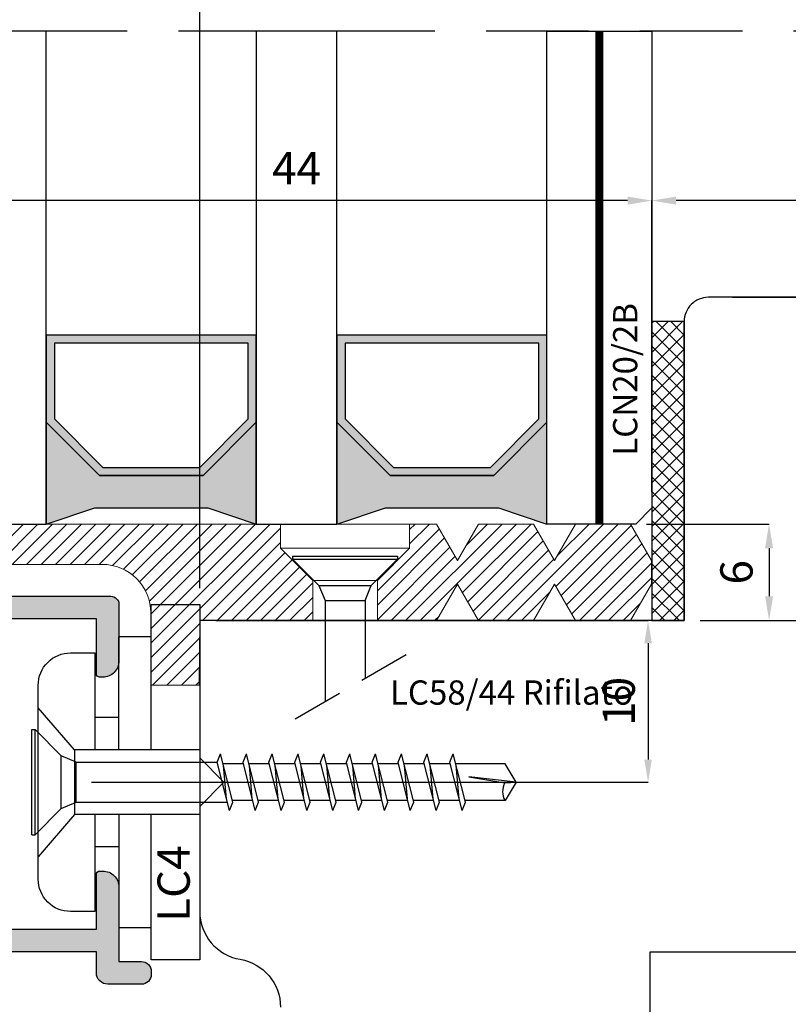
# Model space of a CAD drawing. Units: millimetres. Extents: x -448 to 54529, y -3476 to 755.
# Drawn here: x 611 to 659, y -2392 to -2331 of the extents above; entities that cross this region are included whole.
import ezdxf

# ---------------------------------------------------------------- set-up
doc = ezdxf.new("R2010")
doc.units = ezdxf.units.MM
for name, pattern in [('CONTINUA', [0]), ('HIDDEN', [9.525, 6.35, -3.175]), ('NASCOSTA2', [4.7625, 3.175, -1.5875])]:
    doc.linetypes.add(name, pattern=pattern)
doc.layers.get('0').update_dxf_attribs({"color": 252})
for name, color, linetype in [('CLIPS', 3, 'Continuous'), ('GUARNIZIONI', 2, 'CONTINUA'), ('PROFILI', 1, 'Continuous'), ('Quote', 252, 'Continuous'), ('Screw_viti', 253, 'Continuous'), ('SEZ', 7, 'Continuous'), ('VETRO', 6, 'Continuous')]:
    doc.layers.add(name, color=color, linetype=linetype)
doc.styles.add('ROMANS', font='ARIALN.TTF', dxfattribs={"height": 2})
doc.dimstyles.new('UNIFORM', dxfattribs={"dimtxt": 2, "dimasz": 1.5, "dimexe": 0, "dimexo": 1, "dimgap": 1, "dimtad": 1, "dimrnd": 0.5, "dimdsep": 46, "dimtxsty": 'ROMANS', "dimcen": 2, "dimclrd": 252, "dimclre": 252, "dimclrt": 3, "dimadec": 1, "dimazin": 2, "dimtfac": 1, "dimtmove": 0, "dimatfit": 3, "dimfxl": 0.18, "dimtolj": 1, "dimtzin": 0, "dimarcsym": 0})
doc.dimstyles.new('z', dxfattribs={"dimtxt": 2, "dimasz": 1.4, "dimexe": 0, "dimexo": 1, "dimgap": 0.8, "dimtad": 1, "dimrnd": 0.5, "dimdsep": 46, "dimtxsty": 'ROMANS', "dimcen": -0.5, "dimclrd": 252, "dimclre": 252, "dimclrt": 3, "dimadec": 1, "dimazin": 2, "dimtp": 0.1, "dimtm": 0.2, "dimtfac": 0.5, "dimtmove": 0, "dimatfit": 3, "dimfxl": 0, "dimtolj": 1, "dimlwd": -1, "dimlwe": -1, "dimarcsym": 0})

# ---------------------------------------------------------------- blocks, each defined once
blk = doc.blocks.new('*D687')
at = {"color": 252, "linetype": 'ByBlock', "lineweight": -2, "transparency": 16777216}
for p, q in [((24.741, 60.655), (31.904, 60.655)), ((31.904, 59.155), (31.904, 42.155)), ((22.741, 40.655), (31.904, 40.655))]:
    blk.add_line(p, q, dxfattribs=at)
at = {"color": 252, "transparency": 16777216}
for points in [[(31.654, 59.155), (32.154, 59.155), (31.904, 60.655)], [(31.654, 42.155), (32.154, 42.155), (31.904, 40.655)]]:
    blk.add_solid(points, dxfattribs=at)
at = {"layer": 'DEFPOINTS', "color": 0, "transparency": 16777216}
for p in [(23.741, 60.655), (21.741, 40.655), (31.904, 40.655)]:
    blk.add_point(p, dxfattribs=at)
at = {"color": 3, "transparency": 16777216, "insert": (29.882, 50.655), "char_height": 2, "attachment_point": 5, "rotation": 90, "style": 'ROMANS'}
blk.add_mtext('\\A1;20', dxfattribs=at)
blk = doc.blocks.new('*D689')
at = {"color": 252, "linetype": 'ByBlock', "lineweight": -2, "transparency": 16777216}
for p, q in [((-24.26, 48.629), (-24.26, 66.641)), ((18.24, 66.641), (-22.76, 66.641)), ((19.74, 48.629), (19.74, 66.641))]:
    blk.add_line(p, q, dxfattribs=at)
at = {"color": 252, "transparency": 16777216}
for points in [[(-22.76, 66.891), (-22.76, 66.391), (-24.26, 66.641)], [(18.24, 66.891), (18.24, 66.391), (19.74, 66.641)]]:
    blk.add_solid(points, dxfattribs=at)
at = {"layer": 'DEFPOINTS', "color": 0, "transparency": 16777216}
for p in [(-24.26, 66.641), (-24.26, 47.629), (19.74, 47.629)]:
    blk.add_point(p, dxfattribs=at)
at = {"color": 3, "transparency": 16777216, "insert": (-2.26, 68.641), "char_height": 2, "attachment_point": 5, "style": 'ROMANS'}
blk.add_mtext('\\A1;44', dxfattribs=at)
blk = doc.blocks.new('*D690')
at = {"color": 252, "linetype": 'ByBlock', "lineweight": -2, "transparency": 16777216}
for p, q in [((19.74, 48.629), (19.74, 66.641)), ((58.241, 66.641), (21.24, 66.641)), ((59.741, 59.655), (59.741, 66.641))]:
    blk.add_line(p, q, dxfattribs=at)
at = {"color": 252, "transparency": 16777216}
for points in [[(21.24, 66.891), (21.24, 66.391), (19.74, 66.641)], [(58.241, 66.891), (58.241, 66.391), (59.741, 66.641)]]:
    blk.add_solid(points, dxfattribs=at)
at = {"layer": 'DEFPOINTS', "color": 0, "transparency": 16777216}
for p in [(19.74, 66.641), (59.741, 58.655), (19.74, 47.629)]:
    blk.add_point(p, dxfattribs=at)
at = {"color": 3, "transparency": 16777216, "insert": (39.741, 68.662), "char_height": 2, "attachment_point": 5, "style": 'ROMANS'}
blk.add_mtext('\\A1;40', dxfattribs=at)
blk = doc.blocks.new('*D691')
at = {"color": 252, "linetype": 'ByBlock', "lineweight": -2, "transparency": 16777216}
for p, q in [((-24.26, 77.113), (-24.26, 79.208)), ((-22.76, 79.208), (-9.759, 79.208)), ((-8.259, 42.655), (-8.259, 79.208))]:
    blk.add_line(p, q, dxfattribs=at)
at = {"color": 252, "transparency": 16777216}
for points in [[(-22.76, 79.458), (-22.76, 78.958), (-24.26, 79.208)], [(-9.759, 79.458), (-9.759, 78.958), (-8.259, 79.208)]]:
    blk.add_solid(points, dxfattribs=at)
at = {"layer": 'DEFPOINTS', "color": 0, "transparency": 16777216}
for p in [(-8.259, 79.208), (-24.26, 76.113), (-8.259, 41.655)]:
    blk.add_point(p, dxfattribs=at)
at = {"color": 3, "transparency": 16777216, "insert": (-16.259, 81.229), "char_height": 2, "attachment_point": 5, "style": 'ROMANS'}
blk.add_mtext('\\A1;16', dxfattribs=at)
blk = doc.blocks.new('FD601_traversi')
at = {"layer": 'SEZ'}
blk.add_lwpolyline([(-12.2, -9.3), (-12.2, 0), (0, 0)], dxfattribs=at)
blk.add_lwpolyline([(25.9, 40.5), (-8.6, 40.5, 0.414214), (-10.1, 39), (-10.1, 20.5), (-10.1, 20.5), (-10.1, 20.5), (-10.1, 20.5), (-10.1, 20.5), (-40.1, 20.5), (-40.1, 20.5), (-40.1, 20.5), (-40.1, 20.5), (-40.1, 20.5), (-40.1, 20.5), (-40.1, 20.5), (-40.1, 20.5), (-40.1, 20.5), (-40.1, 12), (-38.6, 10.5), (-40.1, 9), (-40.1, 2.5, 0.365977), (-37.6, -0.458, -0.365977), (-35.1, -3.416)], format="xyb", dxfattribs=at)
at = {"style": 'ROMANS', "flags": 8}
blk.add_attdef('CODICE_ANTA_FD', (-2.304, 12.069), '', height=3, dxfattribs=at)
blk = doc.blocks.new('*D698')
at = {"color": 252, "transparency": 16777216}
for p, q in [((-7.259, 40.655), (19.507, 40.655)), ((19.507, 39.255), (19.507, 32.055)), ((-14.959, 30.655), (19.507, 30.655))]:
    blk.add_line(p, q, dxfattribs=at)
for points in [[(19.274, 39.255), (19.741, 39.255), (19.507, 40.655)], [(19.274, 32.055), (19.741, 32.055), (19.507, 30.655)]]:
    blk.add_solid(points, dxfattribs=at)
at = {"layer": 'DEFPOINTS', "color": 0, "transparency": 16777216}
for p in [(-8.259, 40.655), (-15.959, 30.655), (19.507, 30.655)]:
    blk.add_point(p, dxfattribs=at)
at = {"color": 3, "transparency": 16777216, "insert": (17.686, 35.655), "char_height": 2, "attachment_point": 5, "rotation": 90, "style": 'ROMANS'}
blk.add_mtext('\\A1;10', dxfattribs=at)
blk = doc.blocks.new('VETRO 44MM')
h = blk.add_hatch(color=256)
h.paths.add_polyline_path([(9.793, 7), (16.207, 7), (19.5, 10.293), (19.5, 15.686), (6.5, 15.686), (6.5, 10.293)])
h.paths.add_polyline_path([(10, 7.5), (16, 7.5), (19, 10.5), (19, 15.186), (7, 15.186), (7, 10.5)], flags=16)
h = blk.add_hatch(color=256)
h.paths.add_polyline_path([(27.793, 7), (34.207, 7), (37.5, 10.293), (37.5, 15.686), (24.5, 15.686), (24.5, 10.293)])
h.paths.add_polyline_path([(28, 7.5), (34, 7.5), (37, 10.5), (37, 15.186), (25, 15.186), (25, 10.5)], flags=16)
for points in [[(19.5, 10.293), (16.207, 7), (9.793, 7), (6.5, 10.293), (6.5, 4), (9.5, 5), (16.5, 5), (19.5, 4), (19.5, 4)], [(37.5, 10.293), (34.207, 7), (27.793, 7), (24.5, 10.293), (24.5, 4), (27.5, 5), (34.5, 5), (37.5, 4), (37.5, 4)]]:
    blk.add_hatch(color=253).paths.add_polyline_path(points)
at = {"color": 253, "const_width": 0.5}
for points in [[(3.25, 34.484), (3.25, 4)], [(40.75, 34.484), (40.75, 4)]]:
    blk.add_lwpolyline(points, dxfattribs=at)
at = {"layer": 'VETRO'}
for points in [[(0, 34.484), (0, 5), (1, 4), (6.5, 4), (6.5, 34.484)], [(19.5, 34.484), (19.5, 4), (24.5, 4), (24.5, 34.484)], [(44, 34.484), (44, 5), (43, 4), (37.5, 4), (37.5, 34.484)], [(9.793, 7), (16.207, 7), (19.5, 10.293), (19.5, 15.686), (6.5, 15.686), (6.5, 10.293)], [(27.793, 7), (34.207, 7), (37.5, 10.293), (37.5, 15.686), (24.5, 15.686), (24.5, 10.293)], [(10, 7.5), (16, 7.5), (19, 10.5), (19, 15.186), (7, 15.186), (7, 10.5)], [(28, 7.5), (34, 7.5), (37, 10.5), (37, 15.186), (25, 15.186), (25, 10.5)], [(19.5, 10.293), (16.207, 7), (9.793, 7), (6.5, 10.293), (6.5, 4), (9.5, 5), (16.5, 5), (19.5, 4), (19.5, 4)], [(37.5, 10.293), (34.207, 7), (27.793, 7), (24.5, 10.293), (24.5, 4), (27.5, 5), (34.5, 5), (37.5, 4), (37.5, 4)]]:
    blk.add_lwpolyline(points, close=True, dxfattribs=at)
blk = doc.blocks.new('LA1128')
h = blk.add_hatch(color=253)
h.dxf.hatch_style = 1
edge = h.paths.add_edge_path()
edge.add_arc((-13.8, 12.717), 0.2, 90, 180, ccw=False)
edge.add_line((-13.8, 12.917), (-13.6, 12.917))
edge.add_arc((-13.6, 11.917), 1, 0, 90, ccw=False)
edge.add_line((-12.6, 11.917), (-12.6, 10.917))
edge.add_arc((-13.1, 10.917), 0.5, -90, 0, ccw=False)
edge.add_line((-13.1, 10.417), (-15.439, 10.417))
edge.add_line((-15.439, 10.417), (-17.3, 12.278))
edge.add_line((-17.3, 12.278), (-17.3, 14.405))
edge.add_line((-17.3, 14.405), (-20.3, 12.673))
edge.add_line((-20.3, 12.673), (-20.3, 10.583))
edge.add_arc((-20.8, 10.583), 0.5, -90, 0, ccw=False)
edge.add_arc((-20.8, 10.583), 0.5, 180, 270, ccw=False)
edge.add_line((-21.3, 10.583), (-21.3, 11.383))
edge.add_line((-21.3, 11.383), (-22.6, 11.383))
edge.add_line((-22.6, 11.383), (-22.6, -2.417))
edge.add_line((-22.6, -2.417), (-20.4, -2.417))
edge.add_line((-20.4, -2.417), (-20.4, -1.917))
edge.add_arc((-19.9, -1.917), 0.5, 90, 180, ccw=False)
edge.add_arc((-19.9, -1.917), 0.5, 0, 90, ccw=False)
edge.add_line((-19.4, -1.917), (-19.4, -2.417))
edge.add_line((-19.4, -2.417), (-17.736, -2.417))
edge.add_arc((-15.336, -2.96), 2.461, 91.48436, 167.24244, ccw=False)
edge.add_line((-15.4, -0.501), (-9.1, -0.501))
edge.add_line((-9.1, -0.501), (-9.1, 0.9))
edge.add_arc((-8.6, 0.9), 0.5, 90, 180, ccw=False)
edge.add_line((-8.6, 1.4), (0.9, 1.4))
edge.add_arc((0.9, 0.9), 0.5, 0, 90, ccw=False)
edge.add_line((1.4, 0.9), (1.4, -2.6))
edge.add_arc((0.4, -2.6), 1, 270, 360, ccw=False)
edge.add_line((0.4, -3.6), (0.2, -3.6))
edge.add_arc((0.2, -3.4), 0.2, 180, 270, ccw=False)
edge.add_line((0, -3.4), (0, 0))
edge.add_line((0, 0), (-7.7, 0))
edge.add_line((-7.7, 0), (-7.7, -1.401))
edge.add_arc((-8.2, -1.401), 0.5, -90, 0, ccw=False)
edge.add_line((-8.2, -1.901), (-15.4, -1.901))
edge.add_arc((-15.4, -2.901), 1, 90, 180)
edge.add_line((-16.4, -2.901), (-16.4, -16.099))
edge.add_arc((-15.4, -16.099), 1, 180, 270)
edge.add_line((-15.4, -17.099), (-8.2, -17.099))
edge.add_arc((-8.2, -17.599), 0.5, 0, 90, ccw=False)
edge.add_line((-7.7, -17.599), (-7.7, -19.2))
edge.add_line((-7.7, -19.2), (0, -19.2))
edge.add_line((0, -19.2), (0, -15.8))
edge.add_arc((0.2, -15.8), 0.2, 90, 180, ccw=False)
edge.add_line((0.2, -15.6), (0.4, -15.6))
edge.add_arc((0.4, -16.6), 1, 0, 90, ccw=False)
edge.add_line((1.4, -16.6), (1.4, -21.2))
edge.add_line((1.4, -21.2), (2.8, -21.2))
edge.add_arc((2.8, -21.8), 0.6, 0, 90, ccw=False)
edge.add_line((3.4, -21.8), (3.4, -22))
edge.add_arc((2.8, -22), 0.6, -90, 0, ccw=False)
edge.add_line((2.8, -22.6), (0.7, -22.6))
edge.add_arc((0.7, -21.9), 0.7, 180, 270, ccw=False)
edge.add_line((0, -21.9), (0, -20.6))
edge.add_line((0, -20.6), (-7.7, -20.6))
edge.add_line((-7.7, -20.6), (-7.7, -22.1))
edge.add_arc((-8.2, -22.1), 0.5, 270, 360, ccw=False)
edge.add_line((-8.2, -22.6), (-8.6, -22.6))
edge.add_arc((-8.6, -22.1), 0.5, 180, 270, ccw=False)
edge.add_line((-9.1, -22.1), (-9.1, -18.999))
edge.add_arc((-9.6, -18.999), 0.5, 0, 90)
edge.add_line((-9.6, -18.499), (-15.3, -18.499))
edge.add_arc((-15.3, -18.999), 0.5, 90, 180)
edge.add_line((-15.8, -18.999), (-15.8, -19.561))
edge.add_arc((-16.3, -19.561), 0.5, 270, 360, ccw=False)
edge.add_line((-16.3, -20.061), (-17.3, -20.061))
edge.add_arc((-17.3, -19.561), 0.5, 180, 270, ccw=False)
edge.add_line((-17.8, -19.561), (-17.8, -4.827))
edge.add_arc((-18.8, -4.827), 1, 360, 450)
edge.add_line((-18.8, -3.827), (-21.4, -3.827))
edge.add_arc((-21.4, -4.827), 1, 90, 180)
edge.add_line((-22.4, -4.827), (-22.4, -6.1))
edge.add_arc((-22.9, -6.1), 0.5, -90, 0, ccw=False)
edge.add_line((-22.9, -6.6), (-23.5, -6.6))
edge.add_arc((-23.5, -6.1), 0.5, 180, 270, ccw=False)
edge.add_line((-24, -6.1), (-24, 12.038))
edge.add_line((-24, 12.038), (-13.05, 18.36))
edge.add_arc((-12.9, 18.1), 0.3, 0, 120, ccw=False)
edge.add_line((-12.6, 18.1), (-12.6, 16.417))
edge.add_arc((-13.6, 16.417), 1, -90, 0, ccw=False)
edge.add_line((-13.6, 15.417), (-13.8, 15.417))
edge.add_arc((-13.8, 15.617), 0.2, 180, 270, ccw=False)
edge.add_line((-14, 15.617), (-14, 16.426))
edge.add_line((-14, 16.426), (-16, 15.271))
edge.add_line((-16, 15.271), (-16, 12.817))
edge.add_line((-16, 12.817), (-15, 11.817))
edge.add_line((-15, 11.817), (-14, 11.817))
edge.add_line((-14, 11.817), (-14, 12.717))
at = {"layer": 'PROFILI'}
blk.add_lwpolyline([(-14, 12.717, -0.414214), (-13.8, 12.917), (-13.6, 12.917, -0.414214), (-12.6, 11.917), (-12.6, 10.917, -0.414214), (-13.1, 10.417), (-15.439, 10.417), (-17.3, 12.278), (-17.3, 14.405), (-20.3, 12.673), (-20.3, 10.583, -0.414214), (-20.8, 10.083, -0.414214), (-21.3, 10.583), (-21.3, 11.383), (-22.6, 11.383), (-22.6, -2.417), (-20.4, -2.417), (-20.4, -1.917, -0.414214), (-19.9, -1.417, -0.414214), (-19.4, -1.917), (-19.4, -2.417), (-17.736, -2.417, -0.343147), (-15.4, -0.501), (-9.1, -0.501), (-9.1, 0.9, -0.414214), (-8.6, 1.4), (0.9, 1.4, -0.414214), (1.4, 0.9), (1.4, -2.6, -0.414214), (0.4, -3.6), (0.2, -3.6, -0.414214), (0, -3.4), (0, 0), (-7.7, 0), (-7.7, -1.401, -0.414214), (-8.2, -1.901), (-15.4, -1.901, 0.414214), (-16.4, -2.901), (-16.4, -16.099, 0.414214), (-15.4, -17.099), (-8.2, -17.099, -0.414214), (-7.7, -17.599), (-7.7, -19.2), (0, -19.2), (0, -15.8, -0.414214), (0.2, -15.6), (0.4, -15.6, -0.414214), (1.4, -16.6), (1.4, -21.2), (2.8, -21.2, -0.414214), (3.4, -21.8), (3.4, -22, -0.414214), (2.8, -22.6), (0.7, -22.6, -0.414214), (0, -21.9), (0, -20.6), (-7.7, -20.6), (-7.7, -22.1, -0.414214), (-8.2, -22.6), (-8.6, -22.6, -0.414214), (-9.1, -22.1), (-9.1, -18.999, 0.414214), (-9.6, -18.499), (-15.3, -18.499, 0.414214), (-15.8, -18.999), (-15.8, -19.561, -0.414214), (-16.3, -20.061), (-17.3, -20.061, -0.414214), (-17.8, -19.561), (-17.8, -4.827, 0.414214), (-18.8, -3.827), (-21.4, -3.827, 0.414214), (-22.4, -4.827), (-22.4, -6.1, -0.414214), (-22.9, -6.6), (-23.5, -6.6, -0.414214), (-24, -6.1), (-24, 12.038), (-13.05, 18.36, -0.57735), (-12.6, 18.1), (-12.6, 16.417, -0.414214), (-13.6, 15.417), (-13.8, 15.417, -0.414214), (-14, 15.617), (-14, 16.426), (-16, 15.271), (-16, 12.817), (-15, 11.817), (-14, 11.817)], format="xyb", close=True, dxfattribs=at)
at = {"style": 'ROMANS', "flags": 8}
blk.add_attdef('CODICE_PROFILO', (-25.404, -5.988), '', height=3, rotation=90, dxfattribs=at)
blk = doc.blocks.new('LCN20_2B')
h = blk.add_hatch()
h.set_pattern_fill('ANSI37', color=256, scale=0.2)
h.set_pattern_definition([(45, (-856.63276, 2140.9685), (-0.4490128, 0.4490128), []), (135, (-856.63276, 2140.9685), (-0.4490128, -0.4490128), [])])
h.paths.add_polyline_path([(-2, 18.5), (-2, 0), (0, 0), (0, 18.5)])
at = {"layer": 'GUARNIZIONI'}
blk.add_lwpolyline([(-2, 18.5), (-2, 0), (0, 0), (0, 18.5)], close=True, dxfattribs=at)
at = {"style": 'ROMANS'}
blk.add_attdef('CODICE', (-2.903, 12.651), '', height=1.5, rotation=90, dxfattribs=at)
blk = doc.blocks.new('*D705')
at = {"color": 252, "linetype": 'ByBlock', "lineweight": -2, "transparency": 16777216}
for p, q in [((19.412, 46.629), (26.999, 46.629)), ((26.999, 45.129), (26.999, 42.155)), ((23.741, 40.655), (26.999, 40.655))]:
    blk.add_line(p, q, dxfattribs=at)
at = {"color": 252, "transparency": 16777216}
for points in [[(26.749, 45.129), (27.249, 45.129), (26.999, 46.629)], [(26.749, 42.155), (27.249, 42.155), (26.999, 40.655)]]:
    blk.add_solid(points, dxfattribs=at)
at = {"layer": 'DEFPOINTS', "color": 0, "transparency": 16777216}
for p in [(18.412, 46.629), (22.741, 40.655), (26.999, 40.655)]:
    blk.add_point(p, dxfattribs=at)
at = {"color": 3, "transparency": 16777216, "insert": (24.978, 43.642), "char_height": 2, "attachment_point": 5, "rotation": 90, "style": 'ROMANS'}
blk.add_mtext('\\A1;6', dxfattribs=at)
blk = doc.blocks.new('LC4')
at = {"layer": 'CLIPS'}
for p, q in [((-5, -8), (-5, -1)), ((-3, -1), (-5, -1)), ((-7.753, -8), (-10, -5.391)), ((-5, -6), (-6.5, -6)), ((0, -12), (-7.753, -12)), ((-5, -14), (-6.5, -14))]:
    blk.add_line(p, q, dxfattribs=at)
for points in [[(-3, -8), (-3, 1), (0, 1), (0, -10), (0, -21), (-3, -21), (-3, -12)], [(0, -8), (-7.753, -8), (-7.753, -10), (-7.753, -12), (-10, -14.609)], [(-5, -12), (-5, -19), (-3, -19)]]:
    blk.add_lwpolyline(points, dxfattribs=at)
blk.add_lwpolyline([(-6.5, -12), (-6.5, -18), (-8, -18, -0.414214), (-10, -16), (-10, -10), (-10, -4, -0.414214), (-8, -2), (-6.5, -2), (-6.5, -8)], format="xyb", dxfattribs=at)
blk = doc.blocks.new('LVP106+clips')
at = {"layer": 'Screw_viti', "color": 252, "ltscale": 0.5}
for p, q in [((0, -3.25), (0, 3.25)), ((0, 3.25), (0.2, 3.25)), ((0.2, -3.25), (0.2, 3.25)), ((0.2, 3.25), (1.83, 1.62)), ((2.752, 1.238), (1.83, 1.62)), ((1.83, -1.62), (1.83, 1.62)), ((2.752, 1.238), (11.485, 1.238)), ((2.754, -1.237), (2.752, 1.238)), ((11.485, 1.238), (11.692, 1.758)), ((12.242, -1.757), (11.485, 1.238)), ((12.449, -1.237), (11.692, 1.758)), ((13.085, 1.238), (13.292, 1.758)), ((13.842, -1.757), (13.085, 1.238)), ((14.049, -1.237), (13.292, 1.758)), ((14.685, 1.238), (14.892, 1.758)), ((15.442, -1.757), (14.685, 1.238)), ((15.649, -1.237), (14.892, 1.758)), ((16.285, 1.238), (16.492, 1.758)), ((17.042, -1.757), (16.285, 1.238)), ((17.249, -1.237), (16.492, 1.758)), ((17.885, 1.238), (18.092, 1.758)), ((18.642, -1.757), (17.885, 1.238)), ((18.849, -1.237), (18.092, 1.758)), ((19.485, 1.238), (19.692, 1.758)), ((20.242, -1.757), (19.485, 1.238)), ((20.449, -1.237), (19.692, 1.758)), ((21.085, 1.238), (21.292, 1.758)), ((21.842, -1.757), (21.085, 1.238)), ((22.049, -1.237), (21.292, 1.758)), ((22.685, 1.238), (22.892, 1.758)), ((23.442, -1.757), (22.685, 1.238)), ((23.649, -1.237), (22.892, 1.758)), ((24.285, 1.238), (24.492, 1.758)), ((25.042, -1.757), (24.285, 1.238)), ((25.249, -1.237), (24.492, 1.758)), ((25.885, 1.238), (26.092, 1.758)), ((26.642, -1.757), (25.885, 1.238)), ((26.849, -1.237), (26.092, 1.758)), ((13.114, 1.125), (11.852, 1.125)), ((12.057, -1.024), (11.878, 1.024)), ((14.714, 1.125), (13.452, 1.125)), ((13.657, -1.024), (13.478, 1.024)), ((16.314, 1.125), (15.052, 1.125)), ((15.257, -1.024), (15.078, 1.024)), ((17.914, 1.125), (16.652, 1.125)), ((16.857, -1.024), (16.678, 1.024)), ((19.514, 1.125), (18.252, 1.125)), ((18.457, -1.024), (18.278, 1.024)), ((21.114, 1.125), (19.852, 1.125)), ((20.057, -1.024), (19.878, 1.024)), ((22.714, 1.125), (21.452, 1.125)), ((21.657, -1.024), (21.478, 1.024)), ((24.314, 1.125), (23.052, 1.125)), ((23.257, -1.024), (23.078, 1.024)), ((25.914, 1.125), (24.652, 1.125)), ((24.857, -1.024), (24.678, 1.024)), ((29.305, 1.127), (26.252, 1.127)), ((26.457, -1.024), (26.278, 1.024)), ((30, 0), (29.305, 1.127)), ((30, 0), (27.069, 0.325)), ((27.069, 0.325), (29.295, -0.044)), ((29.295, -0.044), (30, 0)), ((30, 0), (29.305, -1.127)), ((13.682, -1.125), (12.421, -1.125)), ((15.282, -1.125), (14.021, -1.125)), ((16.882, -1.125), (15.621, -1.125)), ((18.482, -1.125), (17.221, -1.125)), ((20.082, -1.125), (18.821, -1.125)), ((21.682, -1.125), (20.421, -1.125)), ((23.282, -1.125), (22.021, -1.125)), ((24.882, -1.125), (23.621, -1.125)), ((26.482, -1.125), (25.221, -1.125)), ((29.305, -1.127), (26.821, -1.127)), ((0.2, -3.25), (1.83, -1.62)), ((1.83, -1.62), (2.754, -1.237)), ((2.754, -1.237), (12.111, -1.237)), ((12.242, -1.757), (12.449, -1.237)), ((13.842, -1.757), (14.049, -1.237)), ((15.442, -1.757), (15.649, -1.237)), ((17.042, -1.757), (17.249, -1.237)), ((18.642, -1.757), (18.849, -1.237)), ((20.242, -1.757), (20.449, -1.237)), ((21.842, -1.757), (22.049, -1.237)), ((23.442, -1.757), (23.649, -1.237)), ((25.042, -1.757), (25.249, -1.237)), ((26.642, -1.757), (26.849, -1.237)), ((0, -3.25), (0.2, -3.25))]:
    blk.add_line(p, q, dxfattribs=at)
blk.add_arc((30.222, -0.578), 1.069, 150.07555, 210.9537, dxfattribs=at)
blk = doc.blocks.new('LC58_44 Rifilato')
h = blk.add_hatch()
h.set_pattern_fill('ANSI31', color=256, scale=0.2)
h.set_pattern_definition([(45, (-50.4914, -130.8685), (-0.4490128, 0.4490128), [])])
h.paths.add_polyline_path([(-22.03, 5.974), (-22.03, 3.474), (-6.03, 3.474, -0.414214), (-3.03, 0.474), (-3.03, -4), (-0.03, -4), (0, 0), (7, 0), (7, 2.474), (5, 4.474), (5, 5.974)])
h.paths.add_polyline_path([(27.97, 2.25), (27.97, 3.724), (26.671, 5.974), (23.269, 5.974), (21.97, 3.724), (20.671, 5.974), (17.269, 5.974), (15.97, 3.724), (14.671, 5.974), (13, 5.974), (13, 4.474), (11, 2.474), (11, 0), (14.671, 0), (15.97, 2.25), (17.269, 0), (20.671, 0), (21.97, 2.25), (23.269, 0), (26.671, 0)])
at = {"linetype": 'Continuous', "lineweight": 0}
blk.add_line((11, 2.474), (7, 2.474), dxfattribs=at)
at = {"linetype": 'NASCOSTA2'}
blk.add_line((5.912, -6.076), (12.824, -2.085), dxfattribs=at)
at = {"layer": 'CLIPS', "linetype": 'Continuous', "lineweight": 0}
for p, q in [((5, 5.974), (5, 4.474)), ((13, 4.474), (13, 5.974)), ((13, 4.474), (5, 4.474)), ((5, 4.474), (7, 2.474)), ((11, 2.474), (13, 4.474)), ((11, 2.474), (7, 2.474)), ((7, 2.474), (7, 0)), ((11, 0), (11, 2.474))]:
    blk.add_line(p, q, dxfattribs=at)
blk.add_lwpolyline([(27.97, 2.25), (26.671, 0), (23.269, 0), (21.97, 2.25), (20.671, 0), (17.269, 0), (15.97, 2.25), (14.671, 0), (11, 0), (7, 0), (0, 0), (-0.03, -4), (-3.03, -4), (-3.03, 0.474, 0.414214), (-6.03, 3.474), (-22.03, 3.474), (-22.03, 5.974), (5, 5.974), (13, 5.974), (14.671, 5.974), (15.97, 3.724), (17.269, 5.974), (20.671, 5.974), (21.97, 3.724), (23.269, 5.974), (26.671, 5.974), (27.97, 3.724)], format="xyb", close=True, dxfattribs=at)
at = {"layer": 'Screw_viti'}
for p, q in [((5.75, 3.992), (12.25, 3.992)), ((5.75, 3.992), (5.75, 3.792)), ((5.75, 3.792), (7.38, 2.162)), ((5.75, 3.792), (12.25, 3.792)), ((12.25, 3.792), (10.62, 2.162)), ((12.25, 3.992), (12.25, 3.792)), ((7.38, 2.162), (7.763, 1.238)), ((7.38, 2.162), (10.62, 2.162)), ((10.238, 1.24), (10.62, 2.162)), ((7.763, 1.238), (10.238, 1.24)), ((7.763, 1.238), (7.763, -5.007)), ((10.238, 1.24), (10.238, -3.578))]:
    blk.add_line(p, q, dxfattribs=at)
at = {"style": 'ROMANS', "flags": 8}
blk.add_attdef('CODICE_LC', (14.788, -5.203), '', height=1.5, dxfattribs=at)
blk = doc.blocks.new('Nodo1')
at = {"linetype": 'HIDDEN'}
blk.add_line((63.446, 77.113), (-42.947, 77.113), dxfattribs=at)
for name, p in [('VETRO 44MM', (-24.26, 42.629)), ('FD601_traversi', (31.841, 20.155))]:
    blk.add_blockref(name, p)
ref = blk.add_blockref('LCN20_2B', (21.741, 40.655))
ref.add_attrib('CODICE', 'LCN20/2B', (18.838, 50.85), dxfattribs={"height": 1.5, "rotation": 90, "style": 'ROMANS'})
ref = blk.add_blockref('LA1128', (-14.659, 40.755))
ref.add_attrib('CODICE_PROFILO', 'LA1128', (-40.064, 39.352), dxfattribs={"height": 3, "rotation": 90, "style": 'ROMANS'})
ref = blk.add_blockref('LC58_44 Rifilato', (-8.259, 40.655))
ref.add_attrib('CODICE_LC', 'LC58/44 Rifilato', (3.521, 35.452), dxfattribs={"height": 1.5, "style": 'ROMANS'})
ref = blk.add_blockref('LC4', (-8.259, 40.655))
ref.add_attrib('CODICE_CLIPS', 'LC4', (-8.875, 22.014), dxfattribs={"height": 2, "rotation": 90, "style": 'ROMANS'})
at = {"layer": 'Screw_viti'}
blk.add_blockref('LVP106+clips', (-18.659, 30.655), dxfattribs=at)
for base, p1, p2, override, picture, middle in [((-8.259, 79.208), (-24.26, 76.113), (-8.259, 41.655), {"dimfxl": 0, "dimarcsym": 1}, '*D691', (-16.259, 81.229)), ((-24.26, 66.641), (19.74, 47.629), (-24.26, 47.629), {"dimarcsym": 1}, '*D689', (-2.26, 68.641)), ((19.74, 66.641), (59.741, 58.655), (19.74, 47.629), {"dimarcsym": 1}, '*D690', (39.741, 68.662))]:
    dim = blk.add_linear_dim(base=base, p1=p1, p2=p2, dimstyle='UNIFORM', override=override)
    dim.commit()
    dim.dimension.update_dxf_attribs({"geometry": picture, "text_midpoint": middle})
for base, p1, p2, override, picture, middle in [((31.904, 40.655), (23.741, 60.655), (21.741, 40.655), {"dimfxl": 0}, '*D687', (29.882, 50.655)), ((26.999, 40.655), (18.412, 46.629), (22.741, 40.655), {"dimfxl": 0, "dimarcsym": 1}, '*D705', (24.978, 43.642))]:
    dim = blk.add_linear_dim(base=base, p1=p1, p2=p2, angle=90, dimstyle='UNIFORM', override=override)
    dim.commit()
    dim.dimension.update_dxf_attribs({"geometry": picture, "text_midpoint": middle})
dim = blk.add_linear_dim(base=(19.507, 30.655), p1=(-8.259, 40.655), p2=(-15.959, 30.655), angle=90, dimstyle='z')
dim.commit()
dim.dimension.update_dxf_attribs({"geometry": '*D698', "text_midpoint": (17.686, 35.655)})

msp = doc.modelspace()

# ---------------------------------------------------------------- block references
at = {"layer": 'Quote'}
msp.add_blockref('Nodo1', (630.326, -2409.291), dxfattribs=at)

doc.saveas('drawing.dxf')
